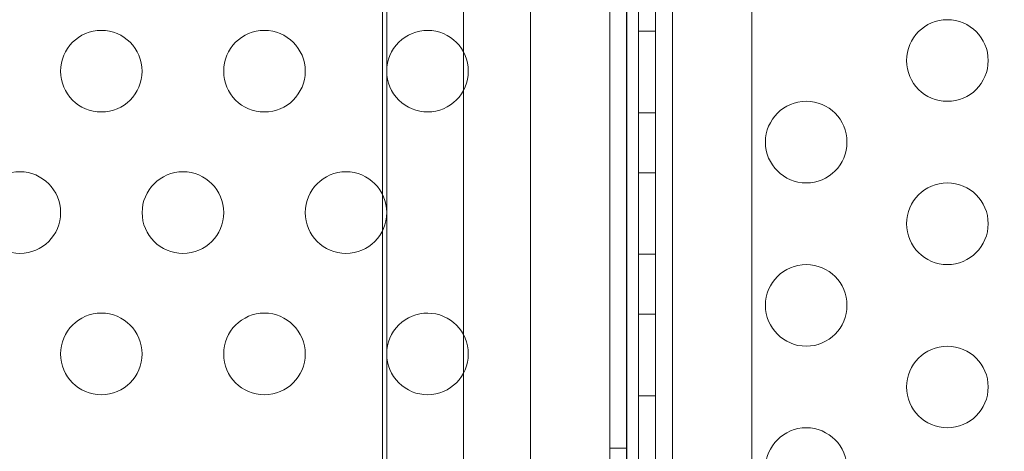
# Model space of a CAD drawing. Extents: x -906 to 0, y -627 to 0.
# Drawn here: x -416 to -410, y -263 to -260 of the extents above; entities that cross this region are included whole.
import ezdxf

# ---------------------------------------------------------------- set-up
doc = ezdxf.new("R2010")
doc.units = 0
doc.header["$MEASUREMENT"] = 0
doc.header["$PDMODE"] = 68
doc.header["$PDSIZE"] = 5
doc.styles.get("Standard").update_dxf_attribs({"font": 'Helvetica LT 57 Condensed_0.ttf'})
doc.dimstyles.new('FEET-METERS', dxfattribs={"dimtxt": 12, "dimasz": 7, "dimexe": 3, "dimexo": 3, "dimgap": 3, "dimtad": 0, "dimdec": 1, "dimzin": 3, "dimdsep": 46, "dimlunit": 4, "dimtxsty": 'Standard', "dimcen": 0.09, "dimadec": 0, "dimazin": 0, "dimtfac": 2, "dimtdec": 1, "dimtofl": 0, "dimtmove": 0, "dimatfit": 3, "dimfxl": 1, "dimfrac": 2, "dimtolj": 1, "dimtzin": 3, "dimarcsym": 0})

# ---------------------------------------------------------------- blocks, each defined once
blk = doc.blocks.new('*D99')
at = {"color": 0, "lineweight": -2, "transparency": 16777216}
for p, q in [((-647.9, -404.2979), (-647.9, -141.8589)), ((-250.0602, -466.1811), (-250.0602, -141.8589)), ((-640.9, -144.8589), (-507.6183, -144.8589)), ((-257.0602, -144.8589), (-405.6015, -144.8589))]:
    blk.add_line(p, q, dxfattribs=at)
at = {"color": 0, "lineweight": 0, "transparency": 16777216}
for points in [[(-640.9, -143.6923), (-640.9, -146.0256), (-647.9, -144.8589)], [(-257.0602, -143.6923), (-257.0602, -146.0256), (-250.0602, -144.8589)]]:
    blk.add_solid(points, dxfattribs=at)
at = {"layer": 'Defpoints', "color": 0, "lineweight": 0, "transparency": 16777216}
for p in [(-647.9, -144.8589), (-647.9, -407.2979), (-250.0602, -469.1811)]:
    blk.add_point(p, dxfattribs=at)
at = {"color": 0, "lineweight": 0, "transparency": 16777216, "insert": (-456.6099, -144.8589), "char_height": 12, "attachment_point": 5}
blk.add_mtext('\\A1;33\'-2" [10.1M]', dxfattribs=at)
blk = doc.blocks.new('*D100')
at = {"color": 0, "lineweight": -2, "transparency": 16777216}
for p, q in [((-398.8869, -168.7559), (-725.2016, -168.7559)), ((-722.2016, -175.7559), (-722.2016, -295.0629)), ((-722.2016, -545.7816), (-722.2016, -389.0125)), ((-329.7675, -552.7816), (-725.2016, -552.7816))]:
    blk.add_line(p, q, dxfattribs=at)
at = {"color": 0, "lineweight": 0, "transparency": 16777216}
for points in [[(-723.3682, -175.7559), (-721.0349, -175.7559), (-722.2016, -168.7559)], [(-723.3682, -545.7816), (-721.0349, -545.7816), (-722.2016, -552.7816)]]:
    blk.add_solid(points, dxfattribs=at)
at = {"layer": 'Defpoints', "color": 0, "lineweight": 0, "transparency": 16777216}
for p in [(-395.8869, -168.7559), (-722.2016, -552.7816), (-326.7675, -552.7816)]:
    blk.add_point(p, dxfattribs=at)
at = {"color": 0, "lineweight": 0, "transparency": 16777216, "insert": (-722.2016, -342.0377), "char_height": 12, "attachment_point": 5, "rotation": 90}
blk.add_mtext('\\A1;32\'-0" [9.8M]', dxfattribs=at)
blk = doc.blocks.new('new block')
at = {"color": 0, "linetype": 'Continuous', "lineweight": 0}
for p, q in [((-413.5227, -267.4212), (-413.5227, -243.4212)), ((-412.5227, -267.4212), (-412.5227, -243.4212)), ((-412.448, -243.4212), (-412.448, -267.4073)), ((-412.448, -243.4212), (-412.448, -267.4073)), ((-412.344, -263.6123), (-412.344, -243.4212)), ((-412.6242, -267.296), (-412.6242, -243.5464)), ((-412.5202, -243.5464), (-412.5202, -267.296)), ((-412.344, -243.5464), (-412.344, -267.296)), ((-412.24, -267.296), (-412.24, -243.5464)), ((-413.9925, -243.9212), (-413.9925, -266.9212)), ((-413.1105, -266.7962), (-413.1105, -244.0461)), ((-411.7536, -266.7962), (-411.7536, -244.0461)), ((-414.0181, -261.3679), (-414.0181, -259.855)), ((-412.344, -260.3673), (-412.448, -260.3673)), ((-412.344, -260.8673), (-412.448, -260.8673)), ((-412.344, -261.2333), (-412.448, -261.2333)), ((-414.0181, -261.587), (-414.0181, -261.3679)), ((-414.0181, -263.0999), (-414.0181, -261.587)), ((-412.344, -261.7333), (-412.448, -261.7333)), ((-412.344, -262.0994), (-412.448, -262.0994)), ((-412.344, -262.5994), (-412.448, -262.5994)), ((-412.6242, -262.9212), (-412.5202, -262.9212))]:
    blk.add_line(p, q, dxfattribs=at)
for centre in [(-410.5544, -260.5461), (-415.7428, -260.6114), (-414.7428, -260.6114), (-411.4204, -261.0461), (-416.2428, -261.4775), (-415.2428, -261.4775), (-414.2428, -261.4775), (-410.5544, -261.5461), (-411.4204, -262.0461), (-415.7428, -262.3435), (-414.7428, -262.3435), (-410.5544, -262.5461), (-411.4204, -263.0461)]:
    blk.add_circle(centre, 0.25, dxfattribs=at)
for centre, start, end in [((-413.7428, -260.6114), 89.62489, 180), ((-413.7428, -260.6114), 270.37511, 89.62489), ((-413.7428, -260.6114), 180, 270.37511), ((-413.7428, -262.3435), 89.62489, 180), ((-413.7428, -262.3435), 270.37511, 89.62489), ((-413.7428, -262.3435), 180, 270.37511)]:
    blk.add_arc(centre, 0.25, start, end, dxfattribs=at)
blk = doc.blocks.new('b312453')
at = {"lineweight": 0}
blk.add_blockref('new block', (439.7194, 361.1972), dxfattribs=at)

msp = doc.modelspace()

# ---------------------------------------------------------------- block references
at = {"lineweight": 0}
msp.add_blockref('b312453', (-439.7194, -361.1972), dxfattribs=at)

# ---------------------------------------------------------------- dimensions: what is measured, and where the dimension line sits
dim = msp.add_linear_dim(base=(-647.9, -144.8589), p1=(-250.0602, -469.1811), p2=(-647.9, -407.2979), dimstyle='FEET-METERS', dxfattribs=at)
dim.commit()
dim.dimension.update_dxf_attribs({"geometry": '*D99', "text_midpoint": (-456.6099, -144.8589), "dimtype": 160})
dim = msp.add_linear_dim(base=(-722.2016, -552.7816), p1=(-395.8869, -168.7559), p2=(-326.7675, -552.7816), angle=90, dimstyle='FEET-METERS', dxfattribs=at)
dim.commit()
dim.dimension.update_dxf_attribs({"geometry": '*D100', "text_midpoint": (-722.2016, -342.0377), "dimtype": 160})

doc.saveas('drawing.dxf')
